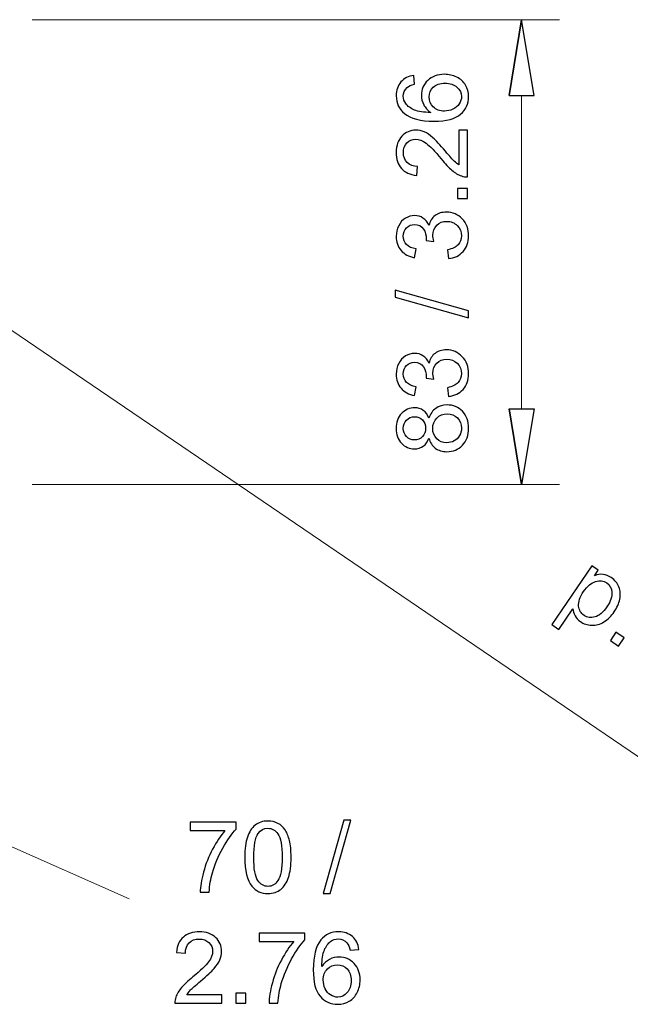
# Model space of a CAD drawing. Units: inches. Extents: x -5 to 5, y -3.7 to 3.7.
# Drawn here: x -1.4 to -0.8, y -1.7 to -0.6 of the extents above; entities that cross this region are included whole.
import ezdxf

# ---------------------------------------------------------------- set-up
doc = ezdxf.new("R2010")
doc.units = ezdxf.units.IN
doc.header["$MEASUREMENT"] = 0
doc.layers.add('Layer 1', color=7, linetype='Continuous')

msp = doc.modelspace()

# ---------------------------------------------------------------- linework, layer by layer
at = {"layer": 'Layer 1', "lineweight": 18}
for points in [[(-1.4121, -0.6172), (-1.4121, -0.6172), (-0.8398, -0.6172), (-0.8398, -0.6172)], [(-0.8808, -1.039), (-0.8808, -1.039), (-0.8808, -0.6991), (-0.8808, -0.6991)], [(-0.4543, -1.6199), (-0.4543, -1.6199), (-1.5238, -0.8934), (-1.5238, -0.8934)], [(-1.4121, -1.121), (-1.4121, -1.121), (-0.8398, -1.121), (-0.8398, -1.121)]]:
    msp.add_open_spline(points, degree=3, dxfattribs=at)
at = {"layer": 'Layer 1'}
for points, knots in [([(-0.8944, -0.6991), (-0.8944, -0.6991), (-0.8808, -0.6172), (-0.8808, -0.6172), (-0.8808, -0.6172), (-0.8808, -0.6172), (-0.8944, -0.6991), (-0.8944, -0.6991)], [0, 0, 0, 0, 0.333333, 0.333333, 0.333333, 0.333333, 1, 1, 1, 1]), ([(-0.8808, -0.6172), (-0.8808, -0.6172), (-0.8671, -0.6991), (-0.8671, -0.6991), (-0.8671, -0.6991), (-0.8671, -0.6991), (-0.8944, -0.6991), (-0.8944, -0.6991), (-0.8944, -0.6991), (-0.8944, -0.6991), (-0.8808, -0.6172), (-0.8808, -0.6172)], [0, 0, 0, 0, 0.25, 0.25, 0.25, 0.25, 0.5, 0.5, 0.5, 0.5, 1, 1, 1, 1]), ([(-0.9978, -0.6776), (-0.9978, -0.6776), (-0.997, -0.687), (-0.997, -0.687), (-0.997, -0.687), (-1.0008, -0.6879), (-1.0035, -0.689), (-1.0051, -0.6906), (-1.0051, -0.6906), (-1.0078, -0.6931), (-1.0092, -0.6963), (-1.0092, -0.7), (-1.0092, -0.7), (-1.0092, -0.7031), (-1.0083, -0.7057), (-1.0066, -0.708), (-1.0066, -0.708), (-1.0045, -0.7109), (-1.0013, -0.7133), (-0.9971, -0.715), (-0.9971, -0.715), (-0.993, -0.7167), (-0.9871, -0.7176), (-0.9794, -0.7177), (-0.9794, -0.7177), (-0.9828, -0.7154), (-0.9854, -0.7126), (-0.9871, -0.7093), (-0.9871, -0.7093), (-0.9887, -0.706), (-0.9896, -0.7026), (-0.9896, -0.699), (-0.9896, -0.699), (-0.9896, -0.6927), (-0.9873, -0.6873), (-0.9826, -0.6829), (-0.9826, -0.6829), (-0.978, -0.6785), (-0.972, -0.6763), (-0.9647, -0.6763), (-0.9647, -0.6763), (-0.9598, -0.6763), (-0.9554, -0.6773), (-0.9512, -0.6794), (-0.9512, -0.6794), (-0.9471, -0.6815), (-0.9439, -0.6843), (-0.9417, -0.688), (-0.9417, -0.688), (-0.9395, -0.6916), (-0.9384, -0.6957), (-0.9384, -0.7004), (-0.9384, -0.7004), (-0.9384, -0.7082), (-0.9412, -0.7146), (-0.9471, -0.7196), (-0.9471, -0.7196), (-0.9528, -0.7246), (-0.9624, -0.7271), (-0.9757, -0.7271), (-0.9757, -0.7271), (-0.9906, -0.7271), (-1.0014, -0.7243), (-1.0081, -0.7188), (-1.0081, -0.7188), (-1.014, -0.714), (-1.0169, -0.7076), (-1.0169, -0.6995), (-1.0169, -0.6995), (-1.0169, -0.6934), (-1.0152, -0.6885), (-1.0118, -0.6846), (-1.0118, -0.6846), (-1.0085, -0.6807), (-1.0038, -0.6784), (-0.9978, -0.6776)], [0, 0, 0, 0, 0.05, 0.05, 0.05, 0.05, 0.1, 0.1, 0.1, 0.1, 0.15, 0.15, 0.15, 0.15, 0.2, 0.2, 0.2, 0.2, 0.25, 0.25, 0.25, 0.25, 0.3, 0.3, 0.3, 0.3, 0.35, 0.35, 0.35, 0.35, 0.4, 0.4, 0.4, 0.4, 0.45, 0.45, 0.45, 0.45, 0.5, 0.5, 0.5, 0.5, 0.55, 0.55, 0.55, 0.55, 0.6, 0.6, 0.6, 0.6, 0.65, 0.65, 0.65, 0.65, 0.7, 0.7, 0.7, 0.7, 0.75, 0.75, 0.75, 0.75, 0.8, 0.8, 0.8, 0.8, 0.85, 0.85, 0.85, 0.85, 0.9, 0.9, 0.9, 0.9, 1, 1, 1, 1]), ([(-0.9646, -0.7162), (-0.9614, -0.7162), (-0.9582, -0.7155), (-0.9553, -0.7141), (-0.9553, -0.7141), (-0.9523, -0.7127), (-0.95, -0.7108), (-0.9485, -0.7083), (-0.9485, -0.7083), (-0.9469, -0.7059), (-0.9461, -0.7032), (-0.9461, -0.7005), (-0.9461, -0.7005), (-0.9461, -0.6965), (-0.9477, -0.6931), (-0.951, -0.6902), (-0.951, -0.6902), (-0.9542, -0.6874), (-0.9586, -0.6859), (-0.9641, -0.6859), (-0.9641, -0.6859), (-0.9694, -0.6859), (-0.9736, -0.6873), (-0.9767, -0.6902), (-0.9767, -0.6902), (-0.9797, -0.693), (-0.9812, -0.6966), (-0.9812, -0.7009), (-0.9812, -0.7009), (-0.9812, -0.7052), (-0.9797, -0.7088), (-0.9767, -0.7117), (-0.9767, -0.7117), (-0.9736, -0.7147), (-0.9696, -0.7162), (-0.9646, -0.7162)], [0, 0, 0, 0, 0.1, 0.1, 0.1, 0.1, 0.2, 0.2, 0.2, 0.2, 0.3, 0.3, 0.3, 0.3, 0.4, 0.4, 0.4, 0.4, 0.5, 0.5, 0.5, 0.5, 0.6, 0.6, 0.6, 0.6, 0.7, 0.7, 0.7, 0.7, 0.8, 0.8, 0.8, 0.8, 1, 1, 1, 1]), ([(-0.9488, -0.7368), (-0.9488, -0.7368), (-0.9397, -0.7368), (-0.9397, -0.7368), (-0.9397, -0.7368), (-0.9397, -0.7368), (-0.9397, -0.7876), (-0.9397, -0.7876), (-0.9397, -0.7876), (-0.9419, -0.7877), (-0.9441, -0.7874), (-0.9462, -0.7865), (-0.9462, -0.7865), (-0.9497, -0.7853), (-0.9531, -0.7832), (-0.9565, -0.7803), (-0.9565, -0.7803), (-0.9598, -0.7775), (-0.9637, -0.7733), (-0.9681, -0.768), (-0.9681, -0.768), (-0.975, -0.7596), (-0.9804, -0.7539), (-0.9844, -0.751), (-0.9844, -0.751), (-0.9884, -0.7481), (-0.9922, -0.7466), (-0.9958, -0.7466), (-0.9958, -0.7466), (-0.9995, -0.7466), (-1.0027, -0.7479), (-1.0053, -0.7506), (-1.0053, -0.7506), (-1.0078, -0.7533), (-1.0091, -0.7568), (-1.0091, -0.7611), (-1.0091, -0.7611), (-1.0091, -0.7656), (-1.0078, -0.7693), (-1.005, -0.772), (-1.005, -0.772), (-1.0023, -0.7747), (-0.9985, -0.7761), (-0.9937, -0.7762), (-0.9937, -0.7762), (-0.9937, -0.7762), (-0.9947, -0.7859), (-0.9947, -0.7859), (-0.9947, -0.7859), (-1.0019, -0.7852), (-1.0075, -0.7827), (-1.0113, -0.7784), (-1.0113, -0.7784), (-1.015, -0.774), (-1.0169, -0.7682), (-1.0169, -0.7609), (-1.0169, -0.7609), (-1.0169, -0.7535), (-1.0149, -0.7476), (-1.0108, -0.7434), (-1.0108, -0.7434), (-1.0067, -0.739), (-1.0016, -0.7369), (-0.9956, -0.7369), (-0.9956, -0.7369), (-0.9925, -0.7369), (-0.9895, -0.7375), (-0.9865, -0.7388), (-0.9865, -0.7388), (-0.9835, -0.74), (-0.9804, -0.7421), (-0.9771, -0.7451), (-0.9771, -0.7451), (-0.9738, -0.748), (-0.9693, -0.7528), (-0.9636, -0.7596), (-0.9636, -0.7596), (-0.9588, -0.7653), (-0.9556, -0.7689), (-0.9539, -0.7705), (-0.9539, -0.7705), (-0.9522, -0.7721), (-0.9505, -0.7735), (-0.9488, -0.7745), (-0.9488, -0.7745), (-0.9488, -0.7745), (-0.9488, -0.7368), (-0.9488, -0.7368)], [0, 0, 0, 0, 0.043478, 0.043478, 0.043478, 0.043478, 0.086957, 0.086957, 0.086957, 0.086957, 0.130435, 0.130435, 0.130435, 0.130435, 0.173913, 0.173913, 0.173913, 0.173913, 0.217391, 0.217391, 0.217391, 0.217391, 0.26087, 0.26087, 0.26087, 0.26087, 0.304348, 0.304348, 0.304348, 0.304348, 0.347826, 0.347826, 0.347826, 0.347826, 0.391304, 0.391304, 0.391304, 0.391304, 0.434783, 0.434783, 0.434783, 0.434783, 0.478261, 0.478261, 0.478261, 0.478261, 0.521739, 0.521739, 0.521739, 0.521739, 0.565217, 0.565217, 0.565217, 0.565217, 0.608696, 0.608696, 0.608696, 0.608696, 0.652174, 0.652174, 0.652174, 0.652174, 0.695652, 0.695652, 0.695652, 0.695652, 0.73913, 0.73913, 0.73913, 0.73913, 0.782609, 0.782609, 0.782609, 0.782609, 0.826087, 0.826087, 0.826087, 0.826087, 0.869565, 0.869565, 0.869565, 0.869565, 0.913043, 0.913043, 0.913043, 0.913043, 1, 1, 1, 1]), ([(-0.9397, -0.811), (-0.9397, -0.811), (-0.9504, -0.811), (-0.9504, -0.811), (-0.9504, -0.811), (-0.9504, -0.811), (-0.9504, -0.8002), (-0.9504, -0.8002), (-0.9504, -0.8002), (-0.9504, -0.8002), (-0.9397, -0.8002), (-0.9397, -0.8002), (-0.9397, -0.8002), (-0.9397, -0.8002), (-0.9397, -0.811), (-0.9397, -0.811)], [0, 0, 0, 0, 0.2, 0.2, 0.2, 0.2, 0.4, 0.4, 0.4, 0.4, 0.6, 0.6, 0.6, 0.6, 1, 1, 1, 1]), ([(-0.96, -0.876), (-0.96, -0.876), (-0.9612, -0.8666), (-0.9612, -0.8666), (-0.9612, -0.8666), (-0.9559, -0.8655), (-0.952, -0.8637), (-0.9497, -0.8611), (-0.9497, -0.8611), (-0.9473, -0.8584), (-0.9461, -0.8553), (-0.9461, -0.8515), (-0.9461, -0.8515), (-0.9461, -0.8471), (-0.9477, -0.8433), (-0.9507, -0.8403), (-0.9507, -0.8403), (-0.9538, -0.8372), (-0.9576, -0.8357), (-0.9622, -0.8357), (-0.9622, -0.8357), (-0.9665, -0.8357), (-0.9701, -0.8371), (-0.9729, -0.8399), (-0.9729, -0.8399), (-0.9757, -0.8428), (-0.9772, -0.8464), (-0.9772, -0.8507), (-0.9772, -0.8507), (-0.9772, -0.8525), (-0.9768, -0.8548), (-0.9761, -0.8574), (-0.9761, -0.8574), (-0.9761, -0.8574), (-0.9844, -0.8564), (-0.9844, -0.8564), (-0.9844, -0.8564), (-0.9843, -0.8557), (-0.9843, -0.8552), (-0.9843, -0.8548), (-0.9843, -0.8548), (-0.9843, -0.8508), (-0.9853, -0.8472), (-0.9874, -0.844), (-0.9874, -0.844), (-0.9895, -0.8407), (-0.9928, -0.8391), (-0.9971, -0.8391), (-0.9971, -0.8391), (-1.0006, -0.8391), (-1.0035, -0.8403), (-1.0057, -0.8427), (-1.0057, -0.8427), (-1.008, -0.845), (-1.0092, -0.848), (-1.0092, -0.8517), (-1.0092, -0.8517), (-1.0092, -0.8554), (-1.008, -0.8585), (-1.0057, -0.8609), (-1.0057, -0.8609), (-1.0034, -0.8634), (-0.9999, -0.8649), (-0.9953, -0.8656), (-0.9953, -0.8656), (-0.9953, -0.8656), (-0.997, -0.8751), (-0.997, -0.8751), (-0.997, -0.8751), (-1.0033, -0.8739), (-1.0082, -0.8713), (-1.0117, -0.8672), (-1.0117, -0.8672), (-1.0152, -0.8631), (-1.0169, -0.858), (-1.0169, -0.8519), (-1.0169, -0.8519), (-1.0169, -0.8477), (-1.016, -0.8439), (-1.0142, -0.8404), (-1.0142, -0.8404), (-1.0124, -0.8368), (-1.01, -0.8341), (-1.0069, -0.8322), (-1.0069, -0.8322), (-1.0037, -0.8304), (-1.0004, -0.8294), (-0.9969, -0.8294), (-0.9969, -0.8294), (-0.9936, -0.8294), (-0.9906, -0.8303), (-0.9879, -0.8321), (-0.9879, -0.8321), (-0.9851, -0.8339), (-0.983, -0.8365), (-0.9813, -0.84), (-0.9813, -0.84), (-0.9803, -0.8355), (-0.9781, -0.8319), (-0.9748, -0.8294), (-0.9748, -0.8294), (-0.9715, -0.8269), (-0.9674, -0.8257), (-0.9624, -0.8257), (-0.9624, -0.8257), (-0.9557, -0.8257), (-0.95, -0.8281), (-0.9453, -0.833), (-0.9453, -0.833), (-0.9406, -0.8379), (-0.9383, -0.8441), (-0.9383, -0.8516), (-0.9383, -0.8516), (-0.9383, -0.8583), (-0.9403, -0.8639), (-0.9444, -0.8684), (-0.9444, -0.8684), (-0.9484, -0.8729), (-0.9536, -0.8754), (-0.96, -0.876)], [0, 0, 0, 0, 0.032258, 0.032258, 0.032258, 0.032258, 0.064516, 0.064516, 0.064516, 0.064516, 0.096774, 0.096774, 0.096774, 0.096774, 0.129032, 0.129032, 0.129032, 0.129032, 0.16129, 0.16129, 0.16129, 0.16129, 0.193548, 0.193548, 0.193548, 0.193548, 0.225806, 0.225806, 0.225806, 0.225806, 0.258065, 0.258065, 0.258065, 0.258065, 0.290323, 0.290323, 0.290323, 0.290323, 0.322581, 0.322581, 0.322581, 0.322581, 0.354839, 0.354839, 0.354839, 0.354839, 0.387097, 0.387097, 0.387097, 0.387097, 0.419355, 0.419355, 0.419355, 0.419355, 0.451613, 0.451613, 0.451613, 0.451613, 0.483871, 0.483871, 0.483871, 0.483871, 0.516129, 0.516129, 0.516129, 0.516129, 0.548387, 0.548387, 0.548387, 0.548387, 0.580645, 0.580645, 0.580645, 0.580645, 0.612903, 0.612903, 0.612903, 0.612903, 0.645161, 0.645161, 0.645161, 0.645161, 0.677419, 0.677419, 0.677419, 0.677419, 0.709677, 0.709677, 0.709677, 0.709677, 0.741935, 0.741935, 0.741935, 0.741935, 0.774194, 0.774194, 0.774194, 0.774194, 0.806452, 0.806452, 0.806452, 0.806452, 0.83871, 0.83871, 0.83871, 0.83871, 0.870968, 0.870968, 0.870968, 0.870968, 0.903226, 0.903226, 0.903226, 0.903226, 0.935484, 0.935484, 0.935484, 0.935484, 1, 1, 1, 1]), ([(-0.9384, -0.9403), (-0.9384, -0.9403), (-1.0179, -0.918), (-1.0179, -0.918), (-1.0179, -0.918), (-1.0179, -0.918), (-1.0179, -0.9104), (-1.0179, -0.9104), (-1.0179, -0.9104), (-1.0179, -0.9104), (-0.9384, -0.9327), (-0.9384, -0.9327), (-0.9384, -0.9327), (-0.9384, -0.9327), (-0.9384, -0.9403), (-0.9384, -0.9403)], [0, 0, 0, 0, 0.2, 0.2, 0.2, 0.2, 0.4, 0.4, 0.4, 0.4, 0.6, 0.6, 0.6, 0.6, 1, 1, 1, 1]), ([(-0.96, -1.0254), (-0.96, -1.0254), (-0.9612, -1.016), (-0.9612, -1.016), (-0.9612, -1.016), (-0.9559, -1.0149), (-0.952, -1.013), (-0.9497, -1.0104), (-0.9497, -1.0104), (-0.9473, -1.0078), (-0.9461, -1.0047), (-0.9461, -1.0009), (-0.9461, -1.0009), (-0.9461, -0.9965), (-0.9477, -0.9927), (-0.9507, -0.9896), (-0.9507, -0.9896), (-0.9538, -0.9866), (-0.9576, -0.9851), (-0.9622, -0.9851), (-0.9622, -0.9851), (-0.9665, -0.9851), (-0.9701, -0.9865), (-0.9729, -0.9893), (-0.9729, -0.9893), (-0.9757, -0.9922), (-0.9772, -0.9958), (-0.9772, -1.0001), (-0.9772, -1.0001), (-0.9772, -1.0019), (-0.9768, -1.0041), (-0.9761, -1.0068), (-0.9761, -1.0068), (-0.9761, -1.0068), (-0.9844, -1.0057), (-0.9844, -1.0057), (-0.9844, -1.0057), (-0.9843, -1.0051), (-0.9843, -1.0046), (-0.9843, -1.0042), (-0.9843, -1.0042), (-0.9843, -1.0002), (-0.9853, -0.9966), (-0.9874, -0.9934), (-0.9874, -0.9934), (-0.9895, -0.9901), (-0.9928, -0.9885), (-0.9971, -0.9885), (-0.9971, -0.9885), (-1.0006, -0.9885), (-1.0035, -0.9897), (-1.0057, -0.992), (-1.0057, -0.992), (-1.008, -0.9944), (-1.0092, -0.9974), (-1.0092, -1.0011), (-1.0092, -1.0011), (-1.0092, -1.0048), (-1.008, -1.0079), (-1.0057, -1.0103), (-1.0057, -1.0103), (-1.0034, -1.0128), (-0.9999, -1.0143), (-0.9953, -1.015), (-0.9953, -1.015), (-0.9953, -1.015), (-0.997, -1.0245), (-0.997, -1.0245), (-0.997, -1.0245), (-1.0033, -1.0233), (-1.0082, -1.0207), (-1.0117, -1.0166), (-1.0117, -1.0166), (-1.0152, -1.0125), (-1.0169, -1.0074), (-1.0169, -1.0013), (-1.0169, -1.0013), (-1.0169, -0.9971), (-1.016, -0.9933), (-1.0142, -0.9897), (-1.0142, -0.9897), (-1.0124, -0.9862), (-1.01, -0.9835), (-1.0069, -0.9816), (-1.0069, -0.9816), (-1.0037, -0.9798), (-1.0004, -0.9788), (-0.9969, -0.9788), (-0.9969, -0.9788), (-0.9936, -0.9788), (-0.9906, -0.9797), (-0.9879, -0.9815), (-0.9879, -0.9815), (-0.9851, -0.9833), (-0.983, -0.9859), (-0.9813, -0.9894), (-0.9813, -0.9894), (-0.9803, -0.9849), (-0.9781, -0.9813), (-0.9748, -0.9788), (-0.9748, -0.9788), (-0.9715, -0.9763), (-0.9674, -0.975), (-0.9624, -0.975), (-0.9624, -0.975), (-0.9557, -0.975), (-0.95, -0.9775), (-0.9453, -0.9824), (-0.9453, -0.9824), (-0.9406, -0.9873), (-0.9383, -0.9935), (-0.9383, -1.001), (-0.9383, -1.001), (-0.9383, -1.0077), (-0.9403, -1.0133), (-0.9444, -1.0178), (-0.9444, -1.0178), (-0.9484, -1.0223), (-0.9536, -1.0248), (-0.96, -1.0254)], [0, 0, 0, 0, 0.032258, 0.032258, 0.032258, 0.032258, 0.064516, 0.064516, 0.064516, 0.064516, 0.096774, 0.096774, 0.096774, 0.096774, 0.129032, 0.129032, 0.129032, 0.129032, 0.16129, 0.16129, 0.16129, 0.16129, 0.193548, 0.193548, 0.193548, 0.193548, 0.225806, 0.225806, 0.225806, 0.225806, 0.258065, 0.258065, 0.258065, 0.258065, 0.290323, 0.290323, 0.290323, 0.290323, 0.322581, 0.322581, 0.322581, 0.322581, 0.354839, 0.354839, 0.354839, 0.354839, 0.387097, 0.387097, 0.387097, 0.387097, 0.419355, 0.419355, 0.419355, 0.419355, 0.451613, 0.451613, 0.451613, 0.451613, 0.483871, 0.483871, 0.483871, 0.483871, 0.516129, 0.516129, 0.516129, 0.516129, 0.548387, 0.548387, 0.548387, 0.548387, 0.580645, 0.580645, 0.580645, 0.580645, 0.612903, 0.612903, 0.612903, 0.612903, 0.645161, 0.645161, 0.645161, 0.645161, 0.677419, 0.677419, 0.677419, 0.677419, 0.709677, 0.709677, 0.709677, 0.709677, 0.741935, 0.741935, 0.741935, 0.741935, 0.774194, 0.774194, 0.774194, 0.774194, 0.806452, 0.806452, 0.806452, 0.806452, 0.83871, 0.83871, 0.83871, 0.83871, 0.870968, 0.870968, 0.870968, 0.870968, 0.903226, 0.903226, 0.903226, 0.903226, 0.935484, 0.935484, 0.935484, 0.935484, 1, 1, 1, 1]), ([(-0.9814, -1.0707), (-0.9828, -1.0746), (-0.9849, -1.0775), (-0.9875, -1.0794), (-0.9875, -1.0794), (-0.9902, -1.0813), (-0.9934, -1.0823), (-0.9971, -1.0823), (-0.9971, -1.0823), (-1.0027, -1.0823), (-1.0074, -1.0803), (-1.0112, -1.0762), (-1.0112, -1.0762), (-1.015, -1.0722), (-1.0169, -1.0669), (-1.0169, -1.0602), (-1.0169, -1.0602), (-1.0169, -1.0535), (-1.015, -1.0481), (-1.0111, -1.044), (-1.0111, -1.044), (-1.0072, -1.0399), (-1.0024, -1.0378), (-0.9968, -1.0378), (-0.9968, -1.0378), (-0.9933, -1.0378), (-0.9902, -1.0388), (-0.9875, -1.0406), (-0.9875, -1.0406), (-0.9849, -1.0425), (-0.9828, -1.0453), (-0.9814, -1.0491), (-0.9814, -1.0491), (-0.9799, -1.0444), (-0.9774, -1.0408), (-0.9739, -1.0384), (-0.9739, -1.0384), (-0.9705, -1.0359), (-0.9664, -1.0347), (-0.9617, -1.0347), (-0.9617, -1.0347), (-0.9551, -1.0347), (-0.9496, -1.037), (-0.9451, -1.0416), (-0.9451, -1.0416), (-0.9406, -1.0463), (-0.9384, -1.0524), (-0.9384, -1.06), (-0.9384, -1.06), (-0.9384, -1.0676), (-0.9406, -1.0737), (-0.9451, -1.0784), (-0.9451, -1.0784), (-0.9496, -1.083), (-0.9552, -1.0854), (-0.9619, -1.0854), (-0.9619, -1.0854), (-0.9669, -1.0854), (-0.9711, -1.0841), (-0.9745, -1.0816), (-0.9745, -1.0816), (-0.9779, -1.079), (-0.9802, -1.0754), (-0.9814, -1.0707)], [0, 0, 0, 0, 0.058824, 0.058824, 0.058824, 0.058824, 0.117647, 0.117647, 0.117647, 0.117647, 0.176471, 0.176471, 0.176471, 0.176471, 0.235294, 0.235294, 0.235294, 0.235294, 0.294118, 0.294118, 0.294118, 0.294118, 0.352941, 0.352941, 0.352941, 0.352941, 0.411765, 0.411765, 0.411765, 0.411765, 0.470588, 0.470588, 0.470588, 0.470588, 0.529412, 0.529412, 0.529412, 0.529412, 0.588235, 0.588235, 0.588235, 0.588235, 0.647059, 0.647059, 0.647059, 0.647059, 0.705882, 0.705882, 0.705882, 0.705882, 0.764706, 0.764706, 0.764706, 0.764706, 0.823529, 0.823529, 0.823529, 0.823529, 0.882353, 0.882353, 0.882353, 0.882353, 1, 1, 1, 1]), ([(-0.9619, -1.0757), (-0.9592, -1.0757), (-0.9566, -1.075), (-0.9541, -1.0737), (-0.9541, -1.0737), (-0.9515, -1.0725), (-0.9496, -1.0706), (-0.9482, -1.068), (-0.9482, -1.068), (-0.9468, -1.0655), (-0.9461, -1.0628), (-0.9461, -1.0599), (-0.9461, -1.0599), (-0.9461, -1.0554), (-0.9476, -1.0517), (-0.9505, -1.0487), (-0.9505, -1.0487), (-0.9534, -1.0458), (-0.9571, -1.0443), (-0.9616, -1.0443), (-0.9616, -1.0443), (-0.9661, -1.0443), (-0.9699, -1.0458), (-0.9729, -1.0489), (-0.9729, -1.0489), (-0.9758, -1.0519), (-0.9773, -1.0557), (-0.9773, -1.0602), (-0.9773, -1.0602), (-0.9773, -1.0647), (-0.9758, -1.0684), (-0.9729, -1.0713), (-0.9729, -1.0713), (-0.97, -1.0742), (-0.9663, -1.0757), (-0.9619, -1.0757)], [0, 0, 0, 0, 0.1, 0.1, 0.1, 0.1, 0.2, 0.2, 0.2, 0.2, 0.3, 0.3, 0.3, 0.3, 0.4, 0.4, 0.4, 0.4, 0.5, 0.5, 0.5, 0.5, 0.6, 0.6, 0.6, 0.6, 0.7, 0.7, 0.7, 0.7, 0.8, 0.8, 0.8, 0.8, 1, 1, 1, 1]), ([(-0.8944, -1.039), (-0.8944, -1.039), (-0.8808, -1.121), (-0.8808, -1.121), (-0.8808, -1.121), (-0.8808, -1.121), (-0.8944, -1.039), (-0.8944, -1.039)], [0, 0, 0, 0, 0.333333, 0.333333, 0.333333, 0.333333, 1, 1, 1, 1]), ([(-0.8808, -1.121), (-0.8808, -1.121), (-0.8671, -1.039), (-0.8671, -1.039), (-0.8671, -1.039), (-0.8671, -1.039), (-0.8944, -1.039), (-0.8944, -1.039), (-0.8944, -1.039), (-0.8944, -1.039), (-0.8808, -1.121), (-0.8808, -1.121)], [0, 0, 0, 0, 0.25, 0.25, 0.25, 0.25, 0.5, 0.5, 0.5, 0.5, 1, 1, 1, 1]), ([(-0.9974, -1.0726), (-0.9938, -1.0726), (-0.9908, -1.0714), (-0.9885, -1.0691), (-0.9885, -1.0691), (-0.9862, -1.0668), (-0.985, -1.0637), (-0.985, -1.06), (-0.985, -1.06), (-0.985, -1.0563), (-0.9862, -1.0533), (-0.9885, -1.051), (-0.9885, -1.051), (-0.9908, -1.0487), (-0.9936, -1.0475), (-0.9969, -1.0475), (-0.9969, -1.0475), (-1.0004, -1.0475), (-1.0033, -1.0487), (-1.0056, -1.0511), (-1.0056, -1.0511), (-1.008, -1.0535), (-1.0092, -1.0565), (-1.0092, -1.0601), (-1.0092, -1.0601), (-1.0092, -1.0637), (-1.008, -1.0667), (-1.0057, -1.0691), (-1.0057, -1.0691), (-1.0034, -1.0714), (-1.0006, -1.0726), (-0.9974, -1.0726)], [0, 0, 0, 0, 0.111111, 0.111111, 0.111111, 0.111111, 0.222222, 0.222222, 0.222222, 0.222222, 0.333333, 0.333333, 0.333333, 0.333333, 0.444444, 0.444444, 0.444444, 0.444444, 0.555556, 0.555556, 0.555556, 0.555556, 0.666667, 0.666667, 0.666667, 0.666667, 0.777778, 0.777778, 0.777778, 0.777778, 1, 1, 1, 1]), ([(-0.8482, -1.2727), (-0.8482, -1.2727), (-0.8048, -1.209), (-0.8048, -1.209), (-0.8048, -1.209), (-0.8048, -1.209), (-0.7977, -1.2138), (-0.7977, -1.2138), (-0.7977, -1.2138), (-0.7977, -1.2138), (-0.8018, -1.2198), (-0.8018, -1.2198), (-0.8018, -1.2198), (-0.7985, -1.2186), (-0.7954, -1.2181), (-0.7925, -1.2184), (-0.7925, -1.2184), (-0.7896, -1.2187), (-0.7866, -1.2198), (-0.7836, -1.2219), (-0.7836, -1.2219), (-0.7797, -1.2246), (-0.7769, -1.2279), (-0.7753, -1.232), (-0.7753, -1.232), (-0.7736, -1.2361), (-0.7733, -1.2405), (-0.7743, -1.2452), (-0.7743, -1.2452), (-0.7753, -1.25), (-0.7773, -1.2545), (-0.7803, -1.2589), (-0.7803, -1.2589), (-0.7835, -1.2636), (-0.7872, -1.2673), (-0.7915, -1.2699), (-0.7915, -1.2699), (-0.7957, -1.2725), (-0.8002, -1.2737), (-0.8048, -1.2735), (-0.8048, -1.2735), (-0.8094, -1.2734), (-0.8135, -1.2721), (-0.817, -1.2696), (-0.817, -1.2696), (-0.8196, -1.2679), (-0.8216, -1.2657), (-0.8229, -1.2632), (-0.8229, -1.2632), (-0.8242, -1.2607), (-0.8249, -1.2582), (-0.8251, -1.2556), (-0.8251, -1.2556), (-0.8251, -1.2556), (-0.8404, -1.278), (-0.8404, -1.278), (-0.8404, -1.278), (-0.8404, -1.278), (-0.8482, -1.2727), (-0.8482, -1.2727)], [0, 0, 0, 0, 0.0625, 0.0625, 0.0625, 0.0625, 0.125, 0.125, 0.125, 0.125, 0.1875, 0.1875, 0.1875, 0.1875, 0.25, 0.25, 0.25, 0.25, 0.3125, 0.3125, 0.3125, 0.3125, 0.375, 0.375, 0.375, 0.375, 0.4375, 0.4375, 0.4375, 0.4375, 0.5, 0.5, 0.5, 0.5, 0.5625, 0.5625, 0.5625, 0.5625, 0.625, 0.625, 0.625, 0.625, 0.6875, 0.6875, 0.6875, 0.6875, 0.75, 0.75, 0.75, 0.75, 0.8125, 0.8125, 0.8125, 0.8125, 0.875, 0.875, 0.875, 0.875, 1, 1, 1, 1]), ([(-0.8136, -1.2371), (-0.8176, -1.243), (-0.8194, -1.2482), (-0.819, -1.2527), (-0.819, -1.2527), (-0.8185, -1.2571), (-0.8165, -1.2605), (-0.8131, -1.2629), (-0.8131, -1.2629), (-0.8097, -1.2652), (-0.8057, -1.2658), (-0.8012, -1.2645), (-0.8012, -1.2645), (-0.7968, -1.2633), (-0.7924, -1.2596), (-0.7882, -1.2534), (-0.7882, -1.2534), (-0.7842, -1.2476), (-0.7824, -1.2423), (-0.7829, -1.2378), (-0.7829, -1.2378), (-0.7833, -1.2332), (-0.7852, -1.2298), (-0.7885, -1.2275), (-0.7885, -1.2275), (-0.7919, -1.2252), (-0.7958, -1.2248), (-0.8005, -1.2261), (-0.8005, -1.2261), (-0.8052, -1.2275), (-0.8096, -1.2311), (-0.8136, -1.2371)], [0, 0, 0, 0, 0.111111, 0.111111, 0.111111, 0.111111, 0.222222, 0.222222, 0.222222, 0.222222, 0.333333, 0.333333, 0.333333, 0.333333, 0.444444, 0.444444, 0.444444, 0.444444, 0.555556, 0.555556, 0.555556, 0.555556, 0.666667, 0.666667, 0.666667, 0.666667, 0.777778, 0.777778, 0.777778, 0.777778, 1, 1, 1, 1]), ([(-0.7845, -1.2901), (-0.7845, -1.2901), (-0.7785, -1.2812), (-0.7785, -1.2812), (-0.7785, -1.2812), (-0.7785, -1.2812), (-0.7696, -1.2873), (-0.7696, -1.2873), (-0.7696, -1.2873), (-0.7696, -1.2873), (-0.7756, -1.2962), (-0.7756, -1.2962), (-0.7756, -1.2962), (-0.7756, -1.2962), (-0.7845, -1.2901), (-0.7845, -1.2901)], [0, 0, 0, 0, 0.2, 0.2, 0.2, 0.2, 0.4, 0.4, 0.4, 0.4, 0.6, 0.6, 0.6, 0.6, 1, 1, 1, 1]), ([(-1.2404, -1.4962), (-1.2404, -1.4962), (-1.2404, -1.4871), (-1.2404, -1.4871), (-1.2404, -1.4871), (-1.2404, -1.4871), (-1.1905, -1.4871), (-1.1905, -1.4871), (-1.1905, -1.4871), (-1.1905, -1.4871), (-1.1905, -1.4944), (-1.1905, -1.4944), (-1.1905, -1.4944), (-1.1954, -1.4996), (-1.2003, -1.5066), (-1.2051, -1.5152), (-1.2051, -1.5152), (-1.2099, -1.5238), (-1.2136, -1.5327), (-1.2163, -1.5419), (-1.2163, -1.5419), (-1.2182, -1.5483), (-1.2194, -1.5554), (-1.2199, -1.563), (-1.2199, -1.563), (-1.2199, -1.563), (-1.2296, -1.563), (-1.2296, -1.563), (-1.2296, -1.563), (-1.2295, -1.557), (-1.2283, -1.5497), (-1.226, -1.5411), (-1.226, -1.5411), (-1.2237, -1.5325), (-1.2205, -1.5242), (-1.2162, -1.5163), (-1.2162, -1.5163), (-1.212, -1.5083), (-1.2075, -1.5016), (-1.2027, -1.4962), (-1.2027, -1.4962), (-1.2027, -1.4962), (-1.2404, -1.4962), (-1.2404, -1.4962)], [0, 0, 0, 0, 0.083333, 0.083333, 0.083333, 0.083333, 0.166667, 0.166667, 0.166667, 0.166667, 0.25, 0.25, 0.25, 0.25, 0.333333, 0.333333, 0.333333, 0.333333, 0.416667, 0.416667, 0.416667, 0.416667, 0.5, 0.5, 0.5, 0.5, 0.583333, 0.583333, 0.583333, 0.583333, 0.666667, 0.666667, 0.666667, 0.666667, 0.75, 0.75, 0.75, 0.75, 0.833333, 0.833333, 0.833333, 0.833333, 1, 1, 1, 1]), ([(-1.1812, -1.5251), (-1.1812, -1.516), (-1.1803, -1.5086), (-1.1784, -1.5031), (-1.1784, -1.5031), (-1.1765, -1.4976), (-1.1737, -1.4933), (-1.17, -1.4903), (-1.17, -1.4903), (-1.1663, -1.4873), (-1.1617, -1.4858), (-1.1561, -1.4858), (-1.1561, -1.4858), (-1.152, -1.4858), (-1.1484, -1.4866), (-1.1452, -1.4883), (-1.1452, -1.4883), (-1.1421, -1.4899), (-1.1396, -1.4923), (-1.1375, -1.4954), (-1.1375, -1.4954), (-1.1355, -1.4986), (-1.1339, -1.5024), (-1.1327, -1.5069), (-1.1327, -1.5069), (-1.1316, -1.5114), (-1.131, -1.5174), (-1.131, -1.5251), (-1.131, -1.5251), (-1.131, -1.5341), (-1.1319, -1.5414), (-1.1338, -1.5469), (-1.1338, -1.5469), (-1.1356, -1.5525), (-1.1384, -1.5568), (-1.1421, -1.5598), (-1.1421, -1.5598), (-1.1458, -1.5628), (-1.1505, -1.5643), (-1.1561, -1.5643), (-1.1561, -1.5643), (-1.1635, -1.5643), (-1.1694, -1.5617), (-1.1736, -1.5564), (-1.1736, -1.5564), (-1.1786, -1.55), (-1.1812, -1.5395), (-1.1812, -1.5251)], [0, 0, 0, 0, 0.076923, 0.076923, 0.076923, 0.076923, 0.153846, 0.153846, 0.153846, 0.153846, 0.230769, 0.230769, 0.230769, 0.230769, 0.307692, 0.307692, 0.307692, 0.307692, 0.384615, 0.384615, 0.384615, 0.384615, 0.461538, 0.461538, 0.461538, 0.461538, 0.538462, 0.538462, 0.538462, 0.538462, 0.615385, 0.615385, 0.615385, 0.615385, 0.692308, 0.692308, 0.692308, 0.692308, 0.769231, 0.769231, 0.769231, 0.769231, 0.846154, 0.846154, 0.846154, 0.846154, 1, 1, 1, 1]), ([(-1.1715, -1.5251), (-1.1715, -1.5377), (-1.17, -1.5461), (-1.167, -1.5503), (-1.167, -1.5503), (-1.1641, -1.5545), (-1.1604, -1.5566), (-1.1561, -1.5566), (-1.1561, -1.5566), (-1.1518, -1.5566), (-1.1481, -1.5545), (-1.1452, -1.5503), (-1.1452, -1.5503), (-1.1422, -1.5461), (-1.1407, -1.5377), (-1.1407, -1.5251), (-1.1407, -1.5251), (-1.1407, -1.5124), (-1.1422, -1.504), (-1.1452, -1.4998), (-1.1452, -1.4998), (-1.1481, -1.4957), (-1.1518, -1.4936), (-1.1562, -1.4936), (-1.1562, -1.4936), (-1.1606, -1.4936), (-1.164, -1.4954), (-1.1666, -1.4991), (-1.1666, -1.4991), (-1.1699, -1.5038), (-1.1715, -1.5124), (-1.1715, -1.5251)], [0, 0, 0, 0, 0.111111, 0.111111, 0.111111, 0.111111, 0.222222, 0.222222, 0.222222, 0.222222, 0.333333, 0.333333, 0.333333, 0.333333, 0.444444, 0.444444, 0.444444, 0.444444, 0.555556, 0.555556, 0.555556, 0.555556, 0.666667, 0.666667, 0.666667, 0.666667, 0.777778, 0.777778, 0.777778, 0.777778, 1, 1, 1, 1]), ([(-1.096, -1.5643), (-1.096, -1.5643), (-1.0737, -1.4848), (-1.0737, -1.4848), (-1.0737, -1.4848), (-1.0737, -1.4848), (-1.0661, -1.4848), (-1.0661, -1.4848), (-1.0661, -1.4848), (-1.0661, -1.4848), (-1.0884, -1.5643), (-1.0884, -1.5643), (-1.0884, -1.5643), (-1.0884, -1.5643), (-1.096, -1.5643), (-1.096, -1.5643)], [0, 0, 0, 0, 0.2, 0.2, 0.2, 0.2, 0.4, 0.4, 0.4, 0.4, 0.6, 0.6, 0.6, 0.6, 1, 1, 1, 1]), ([(-1.2063, -1.674), (-1.2063, -1.674), (-1.2063, -1.6831), (-1.2063, -1.6831), (-1.2063, -1.6831), (-1.2063, -1.6831), (-1.2571, -1.6831), (-1.2571, -1.6831), (-1.2571, -1.6831), (-1.2572, -1.6808), (-1.2569, -1.6787), (-1.256, -1.6766), (-1.256, -1.6766), (-1.2548, -1.6731), (-1.2527, -1.6697), (-1.2498, -1.6663), (-1.2498, -1.6663), (-1.247, -1.663), (-1.2428, -1.6591), (-1.2375, -1.6547), (-1.2375, -1.6547), (-1.2291, -1.6478), (-1.2234, -1.6424), (-1.2205, -1.6384), (-1.2205, -1.6384), (-1.2176, -1.6344), (-1.2161, -1.6306), (-1.2161, -1.627), (-1.2161, -1.627), (-1.2161, -1.6233), (-1.2174, -1.6201), (-1.2201, -1.6175), (-1.2201, -1.6175), (-1.2228, -1.615), (-1.2263, -1.6137), (-1.2306, -1.6137), (-1.2306, -1.6137), (-1.2351, -1.6137), (-1.2388, -1.615), (-1.2415, -1.6178), (-1.2415, -1.6178), (-1.2442, -1.6205), (-1.2456, -1.6243), (-1.2457, -1.6291), (-1.2457, -1.6291), (-1.2457, -1.6291), (-1.2554, -1.6281), (-1.2554, -1.6281), (-1.2554, -1.6281), (-1.2547, -1.6209), (-1.2522, -1.6153), (-1.2479, -1.6115), (-1.2479, -1.6115), (-1.2435, -1.6077), (-1.2377, -1.6058), (-1.2304, -1.6058), (-1.2304, -1.6058), (-1.223, -1.6058), (-1.2171, -1.6079), (-1.2129, -1.612), (-1.2129, -1.612), (-1.2085, -1.6161), (-1.2064, -1.6212), (-1.2064, -1.6272), (-1.2064, -1.6272), (-1.2064, -1.6303), (-1.207, -1.6333), (-1.2083, -1.6363), (-1.2083, -1.6363), (-1.2095, -1.6393), (-1.2116, -1.6424), (-1.2146, -1.6457), (-1.2146, -1.6457), (-1.2175, -1.649), (-1.2223, -1.6535), (-1.2291, -1.6592), (-1.2291, -1.6592), (-1.2348, -1.664), (-1.2384, -1.6672), (-1.24, -1.6689), (-1.24, -1.6689), (-1.2416, -1.6706), (-1.243, -1.6723), (-1.244, -1.674), (-1.244, -1.674), (-1.244, -1.674), (-1.2063, -1.674), (-1.2063, -1.674)], [0, 0, 0, 0, 0.043478, 0.043478, 0.043478, 0.043478, 0.086957, 0.086957, 0.086957, 0.086957, 0.130435, 0.130435, 0.130435, 0.130435, 0.173913, 0.173913, 0.173913, 0.173913, 0.217391, 0.217391, 0.217391, 0.217391, 0.26087, 0.26087, 0.26087, 0.26087, 0.304348, 0.304348, 0.304348, 0.304348, 0.347826, 0.347826, 0.347826, 0.347826, 0.391304, 0.391304, 0.391304, 0.391304, 0.434783, 0.434783, 0.434783, 0.434783, 0.478261, 0.478261, 0.478261, 0.478261, 0.521739, 0.521739, 0.521739, 0.521739, 0.565217, 0.565217, 0.565217, 0.565217, 0.608696, 0.608696, 0.608696, 0.608696, 0.652174, 0.652174, 0.652174, 0.652174, 0.695652, 0.695652, 0.695652, 0.695652, 0.73913, 0.73913, 0.73913, 0.73913, 0.782609, 0.782609, 0.782609, 0.782609, 0.826087, 0.826087, 0.826087, 0.826087, 0.869565, 0.869565, 0.869565, 0.869565, 0.913043, 0.913043, 0.913043, 0.913043, 1, 1, 1, 1]), ([(-1.1657, -1.6163), (-1.1657, -1.6163), (-1.1657, -1.6072), (-1.1657, -1.6072), (-1.1657, -1.6072), (-1.1657, -1.6072), (-1.1159, -1.6072), (-1.1159, -1.6072), (-1.1159, -1.6072), (-1.1159, -1.6072), (-1.1159, -1.6145), (-1.1159, -1.6145), (-1.1159, -1.6145), (-1.1207, -1.6197), (-1.1256, -1.6267), (-1.1304, -1.6353), (-1.1304, -1.6353), (-1.1352, -1.6439), (-1.1389, -1.6528), (-1.1416, -1.662), (-1.1416, -1.662), (-1.1435, -1.6684), (-1.1447, -1.6755), (-1.1452, -1.6831), (-1.1452, -1.6831), (-1.1452, -1.6831), (-1.1549, -1.6831), (-1.1549, -1.6831), (-1.1549, -1.6831), (-1.1548, -1.6771), (-1.1536, -1.6698), (-1.1513, -1.6612), (-1.1513, -1.6612), (-1.1491, -1.6526), (-1.1458, -1.6443), (-1.1415, -1.6364), (-1.1415, -1.6364), (-1.1373, -1.6284), (-1.1328, -1.6217), (-1.128, -1.6163), (-1.128, -1.6163), (-1.128, -1.6163), (-1.1657, -1.6163), (-1.1657, -1.6163)], [0, 0, 0, 0, 0.083333, 0.083333, 0.083333, 0.083333, 0.166667, 0.166667, 0.166667, 0.166667, 0.25, 0.25, 0.25, 0.25, 0.333333, 0.333333, 0.333333, 0.333333, 0.416667, 0.416667, 0.416667, 0.416667, 0.5, 0.5, 0.5, 0.5, 0.583333, 0.583333, 0.583333, 0.583333, 0.666667, 0.666667, 0.666667, 0.666667, 0.75, 0.75, 0.75, 0.75, 0.833333, 0.833333, 0.833333, 0.833333, 1, 1, 1, 1]), ([(-1.0575, -1.625), (-1.0575, -1.625), (-1.0669, -1.6258), (-1.0669, -1.6258), (-1.0669, -1.6258), (-1.0677, -1.622), (-1.0689, -1.6193), (-1.0704, -1.6177), (-1.0704, -1.6177), (-1.073, -1.615), (-1.0761, -1.6136), (-1.0799, -1.6136), (-1.0799, -1.6136), (-1.0829, -1.6136), (-1.0855, -1.6145), (-1.0878, -1.6161), (-1.0878, -1.6161), (-1.0908, -1.6183), (-1.0931, -1.6215), (-1.0949, -1.6256), (-1.0949, -1.6256), (-1.0966, -1.6298), (-1.0975, -1.6357), (-1.0975, -1.6434), (-1.0975, -1.6434), (-1.0952, -1.64), (-1.0925, -1.6374), (-1.0892, -1.6357), (-1.0892, -1.6357), (-1.0859, -1.634), (-1.0824, -1.6332), (-1.0788, -1.6332), (-1.0788, -1.6332), (-1.0725, -1.6332), (-1.0672, -1.6355), (-1.0627, -1.6402), (-1.0627, -1.6402), (-1.0583, -1.6448), (-1.0561, -1.6508), (-1.0561, -1.6581), (-1.0561, -1.6581), (-1.0561, -1.663), (-1.0572, -1.6674), (-1.0592, -1.6716), (-1.0592, -1.6716), (-1.0613, -1.6757), (-1.0642, -1.6789), (-1.0678, -1.6811), (-1.0678, -1.6811), (-1.0715, -1.6833), (-1.0756, -1.6844), (-1.0802, -1.6844), (-1.0802, -1.6844), (-1.0881, -1.6844), (-1.0945, -1.6815), (-1.0995, -1.6757), (-1.0995, -1.6757), (-1.1044, -1.67), (-1.1069, -1.6604), (-1.1069, -1.6471), (-1.1069, -1.6471), (-1.1069, -1.6322), (-1.1042, -1.6214), (-1.0987, -1.6147), (-1.0987, -1.6147), (-1.0939, -1.6088), (-1.0874, -1.6058), (-1.0793, -1.6058), (-1.0793, -1.6058), (-1.0733, -1.6058), (-1.0683, -1.6076), (-1.0644, -1.611), (-1.0644, -1.611), (-1.0606, -1.6143), (-1.0582, -1.619), (-1.0575, -1.625)], [0, 0, 0, 0, 0.05, 0.05, 0.05, 0.05, 0.1, 0.1, 0.1, 0.1, 0.15, 0.15, 0.15, 0.15, 0.2, 0.2, 0.2, 0.2, 0.25, 0.25, 0.25, 0.25, 0.3, 0.3, 0.3, 0.3, 0.35, 0.35, 0.35, 0.35, 0.4, 0.4, 0.4, 0.4, 0.45, 0.45, 0.45, 0.45, 0.5, 0.5, 0.5, 0.5, 0.55, 0.55, 0.55, 0.55, 0.6, 0.6, 0.6, 0.6, 0.65, 0.65, 0.65, 0.65, 0.7, 0.7, 0.7, 0.7, 0.75, 0.75, 0.75, 0.75, 0.8, 0.8, 0.8, 0.8, 0.85, 0.85, 0.85, 0.85, 0.9, 0.9, 0.9, 0.9, 1, 1, 1, 1]), ([(-1.0961, -1.6582), (-1.0961, -1.6614), (-1.0954, -1.6646), (-1.094, -1.6675), (-1.094, -1.6675), (-1.0926, -1.6705), (-1.0907, -1.6728), (-1.0882, -1.6743), (-1.0882, -1.6743), (-1.0857, -1.6759), (-1.0831, -1.6767), (-1.0804, -1.6767), (-1.0804, -1.6767), (-1.0764, -1.6767), (-1.0729, -1.6751), (-1.0701, -1.6718), (-1.0701, -1.6718), (-1.0672, -1.6686), (-1.0658, -1.6642), (-1.0658, -1.6587), (-1.0658, -1.6587), (-1.0658, -1.6534), (-1.0672, -1.6492), (-1.07, -1.6461), (-1.07, -1.6461), (-1.0729, -1.6431), (-1.0764, -1.6416), (-1.0807, -1.6416), (-1.0807, -1.6416), (-1.085, -1.6416), (-1.0886, -1.6431), (-1.0916, -1.6461), (-1.0916, -1.6461), (-1.0946, -1.6492), (-1.0961, -1.6532), (-1.0961, -1.6582)], [0, 0, 0, 0, 0.1, 0.1, 0.1, 0.1, 0.2, 0.2, 0.2, 0.2, 0.3, 0.3, 0.3, 0.3, 0.4, 0.4, 0.4, 0.4, 0.5, 0.5, 0.5, 0.5, 0.6, 0.6, 0.6, 0.6, 0.7, 0.7, 0.7, 0.7, 0.8, 0.8, 0.8, 0.8, 1, 1, 1, 1]), ([(-1.1909, -1.6831), (-1.1909, -1.6831), (-1.1909, -1.6724), (-1.1909, -1.6724), (-1.1909, -1.6724), (-1.1909, -1.6724), (-1.1801, -1.6724), (-1.1801, -1.6724), (-1.1801, -1.6724), (-1.1801, -1.6724), (-1.1801, -1.6831), (-1.1801, -1.6831), (-1.1801, -1.6831), (-1.1801, -1.6831), (-1.1909, -1.6831), (-1.1909, -1.6831)], [0, 0, 0, 0, 0.2, 0.2, 0.2, 0.2, 0.4, 0.4, 0.4, 0.4, 0.6, 0.6, 0.6, 0.6, 1, 1, 1, 1])]:
    msp.add_open_spline(points, degree=3, knots=knots, dxfattribs=at)
at = {"layer": 'Layer 1', "lineweight": 9}
for points in [[(-0.8944, -0.6991), (-0.8944, -0.6991), (-0.8808, -0.6172), (-0.8808, -0.6172)], [(-0.8944, -1.039), (-0.8944, -1.039), (-0.8808, -1.121), (-0.8808, -1.121)]]:
    msp.add_open_spline(points, degree=3, dxfattribs=at)
for points, knots in [([(-0.8808, -0.6172), (-0.8808, -0.6172), (-0.8671, -0.6991), (-0.8671, -0.6991), (-0.8671, -0.6991), (-0.8671, -0.6991), (-0.8944, -0.6991), (-0.8944, -0.6991)], [0, 0, 0, 0, 0.333333, 0.333333, 0.333333, 0.333333, 1, 1, 1, 1]), ([(-0.8807, -0.6172), (-0.8807, -0.6171), (-0.8808, -0.6171), (-0.8808, -0.6171), (-0.8808, -0.6171), (-0.8808, -0.6171), (-0.8808, -0.6171), (-0.8808, -0.6172), (-0.8808, -0.6172), (-0.8808, -0.6172), (-0.8808, -0.6172), (-0.8808, -0.6172), (-0.8808, -0.6172), (-0.8808, -0.6172), (-0.8807, -0.6172), (-0.8807, -0.6172)], [0, 0, 0, 0, 0.2, 0.2, 0.2, 0.2, 0.4, 0.4, 0.4, 0.4, 0.6, 0.6, 0.6, 0.6, 1, 1, 1, 1]), ([(-0.8808, -1.121), (-0.8808, -1.121), (-0.8671, -1.039), (-0.8671, -1.039), (-0.8671, -1.039), (-0.8671, -1.039), (-0.8944, -1.039), (-0.8944, -1.039)], [0, 0, 0, 0, 0.333333, 0.333333, 0.333333, 0.333333, 1, 1, 1, 1])]:
    msp.add_open_spline(points, degree=3, knots=knots, dxfattribs=at)
at = {"layer": 'Layer 1', "color": 250, "lineweight": 18}
msp.add_open_spline([(-1.3068, -1.5702), (-1.3068, -1.5702), (-1.7183, -1.3879), (-1.7183, -1.3879)], degree=3, dxfattribs=at)

doc.saveas('drawing.dxf')
